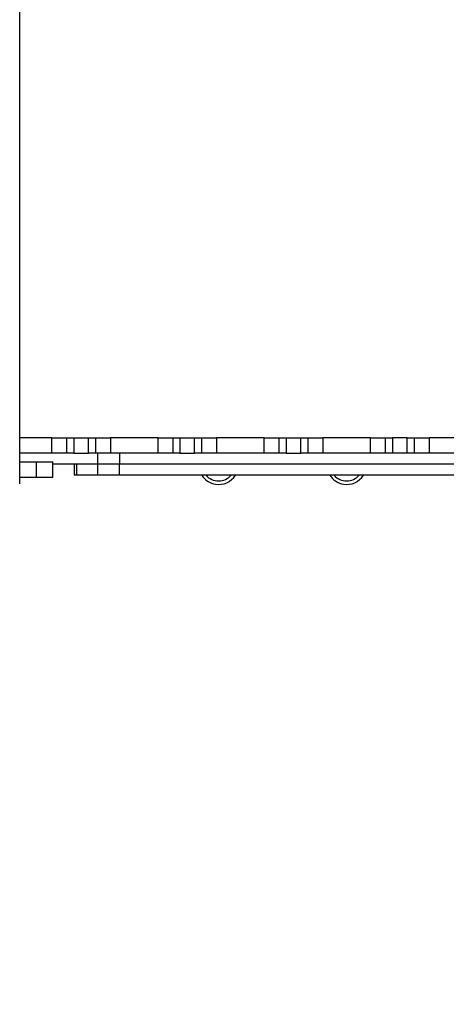
# Model space of a CAD drawing. Units: millimetres. Extents: x 5890 to 37239, y 8404 to 26738.
# Drawn here: x 23266 to 23849, y 12698 to 14042 of the extents above; entities that cross this region are included whole.
import ezdxf

# ---------------------------------------------------------------- set-up
doc = ezdxf.new("R2010")
doc.units = ezdxf.units.MM
doc.header["$PDSIZE"] = -1
doc.layers.add('размер', color=92, linetype='Continuous', lineweight=15)
doc.dimstyles.new('Размер М1.1', dxfattribs={"dimtxt": 300, "dimasz": 200, "dimexe": 1, "dimexo": 1, "dimgap": 50, "dimtad": 1, "dimdec": 0, "dimzin": 0, "dimtxsty": 'Standard', "dimcen": 2.5, "dimazin": 0, "dimtfac": 1, "dimtmove": 0, "dimatfit": 3, "dimfxl": 1, "dimtzin": 0, "dimarcsym": 0})

# ---------------------------------------------------------------- blocks, each defined once
blk = doc.blocks.new('*D179')
at = {"layer": 'Defpoints', "color": 0, "transparency": 16777216}
for p in [(27312.5, 18189.1), (21447.9, 14366.6), (27312.5, 10531.3)]:
    blk.add_point(p, dxfattribs=at)
at = {"layer": 'размер', "color": 0, "lineweight": -2, "transparency": 16777216}
for p, q in [((21447.9, 14367.6), (21447.9, 18190.1)), ((27312.5, 10532.3), (27312.5, 18190.1)), ((21647.9, 18189.1), (27112.5, 18189.1))]:
    blk.add_line(p, q, dxfattribs=at)
at = {"layer": 'размер', "color": 0, "transparency": 16777216}
for points in [[(21647.9, 18222.5), (21647.9, 18155.8), (21447.9, 18189.1)], [(27112.5, 18222.5), (27112.5, 18155.8), (27312.5, 18189.1)]]:
    blk.add_solid(points, dxfattribs=at)
at = {"layer": 'размер', "color": 0, "transparency": 16777216, "insert": (24380.2, 18389.1), "char_height": 300, "attachment_point": 5}
blk.add_mtext('5800', dxfattribs=at)
blk = doc.blocks.new('*D181')
at = {"layer": 'Defpoints', "color": 0, "transparency": 16777216}
for p in [(22302.8, 15427.8), (18901.3, 10264.4), (26860.1, 10264.4)]:
    blk.add_point(p, dxfattribs=at)
at = {"layer": 'размер', "color": 0, "lineweight": -2, "transparency": 16777216}
for p, q in [((22301.8, 15427.8), (18900.3, 15427.8)), ((18901.3, 15227.8), (18901.3, 10464.4)), ((26859.1, 10264.4), (18900.3, 10264.4))]:
    blk.add_line(p, q, dxfattribs=at)
at = {"layer": 'размер', "color": 0, "transparency": 16777216}
for points in [[(18868, 15227.8), (18934.6, 15227.8), (18901.3, 15427.8)], [(18868, 10464.4), (18934.6, 10464.4), (18901.3, 10264.4)]]:
    blk.add_solid(points, dxfattribs=at)
at = {"layer": 'размер', "color": 0, "transparency": 16777216, "insert": (18701.3, 12846.1), "char_height": 300, "attachment_point": 5, "rotation": 90}
blk.add_mtext('5100', dxfattribs=at)
blk = doc.blocks.new('*D187')
at = {"layer": 'Defpoints', "color": 0, "transparency": 16777216}
for p in [(28811.3, 18930.3), (19946.6, 13476.6), (28811.3, 9671)]:
    blk.add_point(p, dxfattribs=at)
at = {"layer": 'размер', "color": 0, "lineweight": -2, "transparency": 16777216}
for p, q in [((19946.6, 13477.6), (19946.6, 18931.3)), ((20146.6, 18930.3), (28611.3, 18930.3)), ((28811.3, 9672), (28811.3, 18931.3))]:
    blk.add_line(p, q, dxfattribs=at)
at = {"layer": 'размер', "color": 0, "transparency": 16777216}
for points in [[(20146.6, 18963.6), (20146.6, 18897), (19946.6, 18930.3)], [(28611.3, 18963.6), (28611.3, 18897), (28811.3, 18930.3)]]:
    blk.add_solid(points, dxfattribs=at)
at = {"layer": 'размер', "color": 0, "transparency": 16777216, "insert": (24378.9, 19130.3), "char_height": 300, "attachment_point": 5}
blk.add_mtext('8800', dxfattribs=at)
blk = doc.blocks.new('*D188')
at = {"layer": 'Defpoints', "color": 0, "transparency": 16777216}
for p in [(22762.8, 16927.7), (17496.5, 8404.1), (27349, 8404.1)]:
    blk.add_point(p, dxfattribs=at)
at = {"layer": 'размер', "color": 0, "lineweight": -2, "transparency": 16777216}
for p, q in [((22761.8, 16927.7), (17495.5, 16927.7)), ((17496.5, 16727.7), (17496.5, 8604.1)), ((27348, 8404.1), (17495.5, 8404.1))]:
    blk.add_line(p, q, dxfattribs=at)
at = {"layer": 'размер', "color": 0, "transparency": 16777216}
for points in [[(17463.1, 16727.7), (17529.8, 16727.7), (17496.5, 16927.7)], [(17463.1, 8604.1), (17529.8, 8604.1), (17496.5, 8404.1)]]:
    blk.add_solid(points, dxfattribs=at)
at = {"layer": 'размер', "color": 0, "transparency": 16777216, "insert": (17296.5, 12665.9), "char_height": 300, "attachment_point": 5, "rotation": 90}
blk.add_mtext('8450', dxfattribs=at)

msp = doc.modelspace()

# ---------------------------------------------------------------- linework, layer by layer
at = {"color": 7, "linetype": 'Continuous', "lineweight": 25}
for p, q in [((23266.5, 13408.4), (23266.5, 14458.4)), ((23310.3, 13470.9), (23266.5, 13470.9)), ((23310.3, 13449.9), (23310.3, 13470.9)), ((23310.3, 13470.9), (23330.3, 13470.9)), ((23330.3, 13470.9), (23330.3, 13449.9)), ((23330.3, 13470.9), (23340.3, 13470.9)), ((23340.3, 13470.9), (23340.3, 13449.9)), ((23340.3, 13470.9), (23360.3, 13470.9)), ((23360.3, 13449.9), (23360.3, 13470.9)), ((23360.3, 13470.9), (23370.3, 13470.9)), ((23370.3, 13449.9), (23370.3, 13470.9)), ((23370.3, 13470.9), (23390.3, 13470.9)), ((23390.3, 13470.9), (23390.3, 13449.9)), ((23455.3, 13470.9), (23390.3, 13470.9)), ((23455.3, 13449.9), (23455.3, 13470.9)), ((23455.3, 13470.9), (23475.3, 13470.9)), ((23475.3, 13470.9), (23475.3, 13449.9)), ((23475.3, 13470.9), (23485.3, 13470.9)), ((23485.3, 13470.9), (23485.3, 13449.9)), ((23485.3, 13470.9), (23505.3, 13470.9)), ((23505.3, 13449.9), (23505.3, 13470.9)), ((23505.3, 13470.9), (23515.3, 13470.9)), ((23515.3, 13449.9), (23515.3, 13470.9)), ((23515.3, 13470.9), (23535.3, 13470.9)), ((23535.3, 13470.9), (23535.3, 13449.9)), ((23600.3, 13470.9), (23535.3, 13470.9)), ((23600.3, 13449.9), (23600.3, 13470.9)), ((23600.3, 13470.9), (23620.3, 13470.9)), ((23620.3, 13470.9), (23620.3, 13449.9)), ((23620.3, 13470.9), (23630.3, 13470.9)), ((23630.3, 13470.9), (23630.3, 13449.9)), ((23630.3, 13470.9), (23650.3, 13470.9)), ((23650.3, 13449.9), (23650.3, 13470.9)), ((23650.3, 13470.9), (23660.3, 13470.9)), ((23660.3, 13449.9), (23660.3, 13470.9)), ((23660.3, 13470.9), (23680.3, 13470.9)), ((23680.3, 13470.9), (23680.3, 13449.9)), ((23745.3, 13470.9), (23680.3, 13470.9)), ((23745.3, 13449.9), (23745.3, 13470.9)), ((23745.3, 13470.9), (23765.3, 13470.9)), ((23765.3, 13470.9), (23765.3, 13449.9)), ((23765.3, 13470.9), (23775.3, 13470.9)), ((23775.3, 13470.9), (23775.3, 13449.9)), ((23795.3, 13470.9), (23775.3, 13470.9)), ((23795.3, 13449.9), (23795.3, 13470.9)), ((23795.3, 13470.9), (23805.3, 13470.9)), ((23805.3, 13449.9), (23805.3, 13470.9)), ((23805.3, 13470.9), (23825.3, 13470.9)), ((23825.3, 13470.9), (23825.3, 13449.9)), ((23890.3, 13470.9), (23825.3, 13470.9)), ((23310.3, 13449.9), (23266.5, 13449.9)), ((23330.3, 13449.9), (23310.3, 13449.9)), ((23340.3, 13449.9), (23330.3, 13449.9)), ((23340.3, 13449.9), (23360.3, 13449.9)), ((23370.3, 13449.9), (23360.3, 13449.9)), ((23390.3, 13449.9), (23370.3, 13449.9)), ((23373.2, 13434.9), (23373.2, 13449.9)), ((23455.3, 13449.9), (23390.3, 13449.9)), ((23402.7, 13449.9), (23402.7, 13434.9)), ((23475.3, 13449.9), (23455.3, 13449.9)), ((23485.3, 13449.9), (23475.3, 13449.9)), ((23485.3, 13449.9), (23505.3, 13449.9)), ((23515.3, 13449.9), (23505.3, 13449.9)), ((23535.3, 13449.9), (23515.3, 13449.9)), ((23600.3, 13449.9), (23535.3, 13449.9)), ((23620.3, 13449.9), (23600.3, 13449.9)), ((23630.3, 13449.9), (23620.3, 13449.9)), ((23630.3, 13449.9), (23650.3, 13449.9)), ((23660.3, 13449.9), (23650.3, 13449.9)), ((23680.3, 13449.9), (23660.3, 13449.9)), ((23745.3, 13449.9), (23680.3, 13449.9)), ((23765.3, 13449.9), (23745.3, 13449.9)), ((23775.3, 13449.9), (23765.3, 13449.9)), ((23795.3, 13449.9), (23775.3, 13449.9)), ((23805.3, 13449.9), (23795.3, 13449.9)), ((23825.3, 13449.9), (23805.3, 13449.9)), ((23890.3, 13449.9), (23825.3, 13449.9)), ((23266.5, 13438.4), (23289.2, 13438.4)), ((23289.2, 13417.4), (23289.2, 13438.4)), ((23289.2, 13438.4), (23311.8, 13438.4)), ((23311.8, 13417.4), (23311.8, 13438.4)), ((23373.2, 13434.9), (23311.8, 13434.9)), ((23340.9, 13434.9), (23340.9, 13419.9)), ((23344, 13434.9), (23344, 13419.9)), ((23373.2, 13434.9), (23344, 13434.9)), ((23402.7, 13434.9), (23373.2, 13434.9)), ((23373.2, 13419.9), (23373.2, 13434.9)), ((23976.7, 13434.9), (23402.7, 13434.9)), ((23402.7, 13419.9), (23402.7, 13434.9)), ((23266.5, 13417.4), (23289.2, 13417.4)), ((23289.2, 13417.4), (23311.8, 13417.4)), ((23344, 13419.9), (23340.9, 13419.9)), ((23373.2, 13419.9), (23344, 13419.9)), ((23402.7, 13419.9), (23373.2, 13419.9)), ((23987, 13419.9), (23402.7, 13419.9))]:
    msp.add_line(p, q, dxfattribs=at)
for centre, start, end in [((23538, 13434.9), 213.1171, 260.8606), ((23538, 13434.9), 260.8606, 326.8829), ((23712.8, 13434.9), 213.1171, 260.8606), ((23712.8, 13434.9), 260.8606, 326.8829)]:
    msp.add_arc(centre, 27.5, start, end, dxfattribs=at)
at = {"color": 8, "linetype": 'Continuous', "lineweight": 25}
for centre in [(23538, 13434.9), (23712.8, 13434.9)]:
    msp.add_arc(centre, 22.8, 221.0612, 318.9388, dxfattribs=at)

# ---------------------------------------------------------------- dimensions: what is measured, and where the dimension line sits
at = {"layer": 'размер'}
for base, p1, p2, text, picture, middle in [((28811.3, 18930.3), (19946.6, 13476.6), (28811.3, 9671), '8800', '*D187', (24378.9, 19130.3)), ((27312.5, 18189.1), (21447.9, 14366.6), (27312.5, 10531.3), '5800', '*D179', (24380.2, 18389.1))]:
    dim = msp.add_linear_dim(base=base, p1=p1, p2=p2, text=text, dimstyle='Размер М1.1', dxfattribs=at)
    dim.commit()
    dim.dimension.update_dxf_attribs({"geometry": picture, "text_midpoint": middle})
for base, p1, p2, text, picture, middle in [((17496.5, 8404.1), (22762.8, 16927.7), (27349, 8404.1), '8450', '*D188', (17496.5, 12665.9)), ((18901.3, 10264.4), (22302.8, 15427.8), (26860.1, 10264.4), '5100', '*D181', (18901.3, 12846.1))]:
    dim = msp.add_linear_dim(base=base, p1=p1, p2=p2, angle=90, text=text, dimstyle='Размер М1.1', dxfattribs=at)
    dim.commit()
    dim.dimension.update_dxf_attribs({"geometry": picture, "text_midpoint": middle, "dimtype": 160})

doc.saveas('drawing.dxf')
